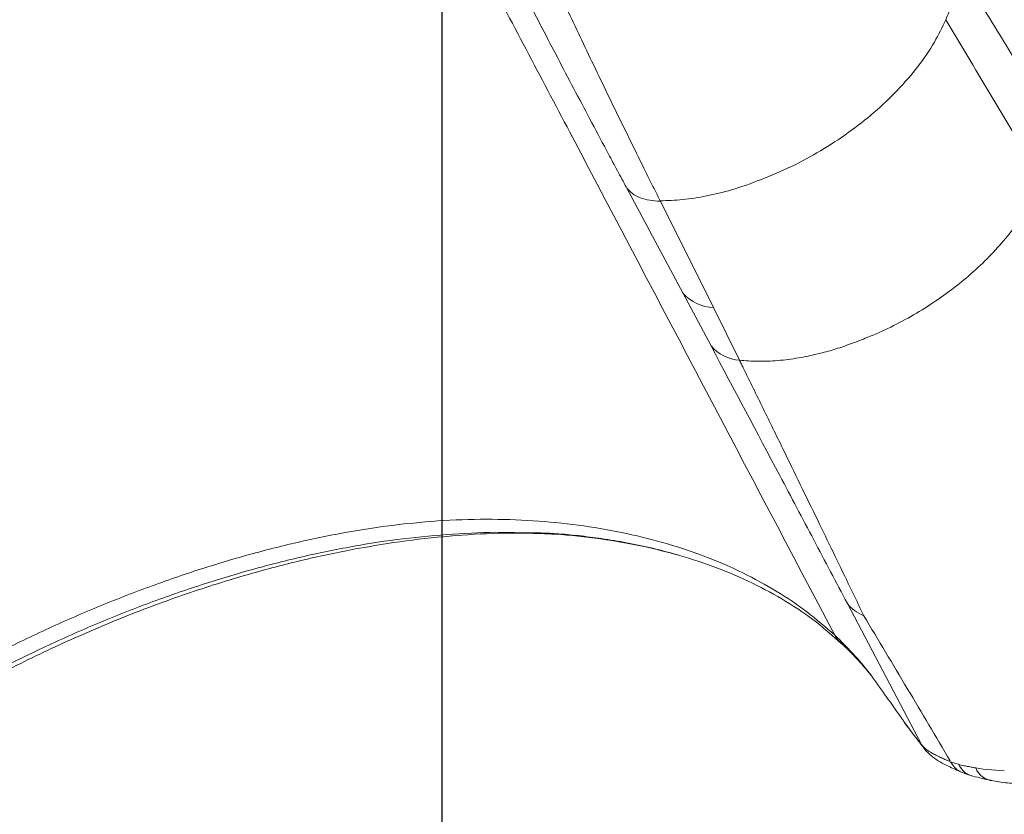
# Model space of a CAD drawing. Units: millimetres. Extents: x -17124 to -6317, y -13472 to -2830.
# Drawn here: x -10045 to -9803, y -9906 to -9711 of the extents above; entities that cross this region are included whole.
import ezdxf

# ---------------------------------------------------------------- set-up
doc = ezdxf.new("R2010")
doc.units = ezdxf.units.MM
doc.header["$PDSIZE"] = -1
doc.layers.add('QUOTE', color=212, linetype='Continuous', lineweight=18)
doc.dimstyles.new('2011', dxfattribs={"dimtxt": 30, "dimasz": 30, "dimexe": 5, "dimexo": 10, "dimgap": 10, "dimtad": 1, "dimtxsty": 'Standard', "dimcen": 2.5, "dimadec": 0, "dimazin": 0, "dimtfac": 1, "dimtmove": 0, "dimatfit": 3, "dimfxl": 1, "dimarcsym": 0})

# ---------------------------------------------------------------- blocks, each defined once
blk = doc.blocks.new('*D20')
at = {"layer": 'Defpoints', "color": 0, "transparency": 16777216}
for p in [(-9941.17, -9380.46), (-7582.59, -13160.67), (-6321.86, -13160.67)]:
    blk.add_point(p, dxfattribs=at)
at = {"layer": 'QUOTE', "color": 0, "lineweight": -2, "transparency": 16777216}
for p, q in [((-9931.17, -9380.46), (-6316.86, -9380.46)), ((-6321.86, -9410.46), (-6321.86, -13130.67)), ((-7572.59, -13160.67), (-6316.86, -13160.67))]:
    blk.add_line(p, q, dxfattribs=at)
at = {"layer": 'QUOTE', "color": 0, "transparency": 16777216}
for points in [[(-6326.86, -9410.46), (-6316.86, -9410.46), (-6321.86, -9380.46)], [(-6326.86, -13130.67), (-6316.86, -13130.67), (-6321.86, -13160.67)]]:
    blk.add_solid(points, dxfattribs=at)
at = {"layer": 'QUOTE', "color": 0, "transparency": 16777216, "insert": (-6349.36, -11270.56), "char_height": 30, "attachment_point": 5, "rotation": 90}
blk.add_mtext('3780,21', dxfattribs=at)
blk = doc.blocks.new('*D21')
at = {"layer": 'Defpoints', "color": 0, "transparency": 16777216}
for p in [(-9941.17, -9380.46), (-7582.59, -13160.67), (-7582.59, -13466.92)]:
    blk.add_point(p, dxfattribs=at)
at = {"layer": 'QUOTE', "color": 0, "lineweight": -2, "transparency": 16777216}
for p, q in [((-9941.17, -9390.46), (-9941.17, -13471.92)), ((-7582.59, -13170.67), (-7582.59, -13471.92)), ((-9911.17, -13466.92), (-7612.59, -13466.92))]:
    blk.add_line(p, q, dxfattribs=at)
at = {"layer": 'QUOTE', "color": 0, "transparency": 16777216}
for points in [[(-9911.17, -13461.92), (-9911.17, -13471.92), (-9941.17, -13466.92)], [(-7612.59, -13461.92), (-7612.59, -13471.92), (-7582.59, -13466.92)]]:
    blk.add_solid(points, dxfattribs=at)
at = {"layer": 'QUOTE', "color": 0, "transparency": 16777216, "insert": (-8761.88, -13439.42), "char_height": 30, "attachment_point": 5}
blk.add_mtext('2358,58', dxfattribs=at)

msp = doc.modelspace()

# ---------------------------------------------------------------- linework, layer by layer
at = {"color": 7, "linetype": 'Continuous', "lineweight": 15}
for p, q in [((-9891.695, -9747.515), (-9891.699, -9747.507)), ((-9895.922, -9752.359), (-9882.106, -9778.171)), ((-9887.679, -9755.597), (-9874.694, -9781.605)), ((-9882.106, -9778.171), (-9875.272, -9791.013)), ((-9874.694, -9781.605), (-9868.311, -9794.518)), ((-9920.652, -9836.849), (-9920.44, -9836.857)), ((-9920.603, -9836.761), (-9920.649, -9836.759)), ((-9917.742, -9836.93), (-9915.966, -9836.944)), ((-9841.899, -9854.089), (-9823.755, -9888.611)), ((-9827.815, -9883.284), (-9828.043, -9882.964)), ((-9827.812, -9883.289), (-9825.503, -9886.415)), ((-9825.503, -9886.415), (-9824.578, -9887.599)), ((-9824.578, -9887.599), (-9823.755, -9888.612)), ((-9823.487, -9888.934), (-9823.755, -9888.612)), ((-9822.894, -9889.827), (-9823.755, -9888.612)), ((-9822.918, -9889.839), (-9822.486, -9890.331)), ((-9816.603, -9892.838), (-9815.425, -9893.252)), ((-9815.425, -9893.252), (-9814.714, -9893.462)), ((-9814.209, -9895.274), (-9812.232, -9896.001)), ((-9810.473, -9894.351), (-9808.617, -9894.64)), ((-9808.617, -9894.64), (-9803.468, -9895.025))]:
    msp.add_line(p, q, dxfattribs=at)
at = {"color": 8, "linetype": 'Continuous', "lineweight": 15}
msp.add_line((-9805.156, -9897.643), (-9806.189, -9897.53), dxfattribs=at)
at = {"color": 7, "linetype": 'Continuous', "lineweight": 15}
for centre, radius, start, end in [((-9874.484, -9771.435), 10.172, 221.46958, 268.81732), ((-9867.593, -9784.429), 10.114, 220.60928, 265.92954), ((-9805.721, -9892.423), 5.128, 202.07425, 264.76514)]:
    msp.add_arc(centre, radius, start, end, dxfattribs=at)
for points, knots in [([(-10331.344, -9832.976), (-10331.739, -9832.271), (-10332.774, -9830.421), (-10333.12, -9827.028), (-10332.588, -9822.828), (-10330.931, -9818.235), (-10328.162, -9813.088), (-10324.178, -9807.325), (-10320.204, -9802.469), (-10317.167, -9799.04), (-10315.526, -9797.238), (-10313.807, -9795.399), (-10312.026, -9793.543), (-10310.14, -9791.613), (-10307.58, -9789.059), (-10304.307, -9785.881), (-10300.27, -9782.092), (-10295.635, -9778.064), (-10290.481, -9773.806), (-10284.839, -9769.333), (-10278.408, -9764.397), (-10271.234, -9759.054), (-10263.329, -9753.295), (-10255.325, -9747.667), (-10245.063, -9740.645), (-10232.451, -9732.252), (-10217.454, -9722.486), (-10202.291, -9712.774), (-10186.88, -9703.114), (-10171.158, -9693.61), (-10154.995, -9684.606), (-10138.687, -9675.93), (-10122.357, -9667.457), (-10108.44, -9660.371), (-10096.939, -9654.626), (-10087.831, -9650.161), (-10078.759, -9645.822), (-10069.729, -9641.655), (-10060.962, -9637.779), (-10052.724, -9634.242), (-10045.002, -9631.058), (-10037.737, -9628.216), (-10031.008, -9625.761), (-10024.92, -9623.766), (-10019.384, -9622.166), (-10013.476, -9620.544), (-10007.404, -9619.047), (-10001.262, -9617.744), (-9994.944, -9616.674), (-9988.657, -9615.994), (-9982.662, -9615.931), (-9977.473, -9616.512), (-9974.755, -9617.532), (-9973.398, -9618.041)], [0, 0, 0, 0, 0.0165036, 0.0433016, 0.0700963, 0.0968857, 0.1237041, 0.1532057, 0.1826963, 0.1904299, 0.1981452, 0.2058667, 0.2136402, 0.2211353, 0.2293974, 0.2441415, 0.2582292, 0.2722629, 0.286284, 0.300312, 0.3143388, 0.3308812, 0.3470341, 0.3631616, 0.3792846, 0.4080823, 0.4368814, 0.4656641, 0.494467, 0.523766, 0.5531602, 0.5825524, 0.611964, 0.6413632, 0.6578675, 0.6743679, 0.6908662, 0.70728, 0.7235691, 0.7389033, 0.7543677, 0.7697671, 0.7851777, 0.8005614, 0.8159571, 0.8313851, 0.8515513, 0.8717407, 0.8919175, 0.9189492, 0.9459601, 0.9730103, 1, 1, 1, 1]), ([(-9973.4, -9618.036), (-9966.265, -9631.583), (-9951.994, -9658.675), (-9930.592, -9699.307), (-9894.92, -9767.029), (-9866.383, -9821.206), (-9844.98, -9861.838)], [0, 0, 0, 0, 0.1666674, 0.333334, 0.5000005, 1, 1, 1, 1]), ([(-9900.373, -9744.041), (-9903.08, -9738.95), (-9908.494, -9728.767), (-9916.185, -9714.058), (-9923.574, -9699.753), (-9928.203, -9690.619), (-9930.517, -9686.052)], [0, 0, 0, 0, 0.2499873, 0.4999826, 0.7499878, 1, 1, 1, 1]), ([(-9918.255, -9691.815), (-9916.247, -9696.206), (-9912.231, -9704.989), (-9905.723, -9718.726), (-9898.92, -9732.849), (-9894.107, -9742.619), (-9891.699, -9747.507)], [0, 0, 0, 0, 0.2499264, 0.4999395, 0.7498215, 1, 1, 1, 1]), ([(-9735.072, -9826.885), (-9737.007, -9823.738), (-9741.052, -9817.157), (-9747.092, -9807.392), (-9752.991, -9797.882), (-9758.392, -9789.194), (-9763.26, -9781.375), (-9767.596, -9774.416), (-9771.418, -9768.283), (-9774.822, -9762.822), (-9778.107, -9757.549), (-9781.263, -9752.48), (-9783.853, -9748.316), (-9785.799, -9745.185), (-9787.439, -9742.546), (-9789.459, -9739.291), (-9791.981, -9735.226), (-9795.002, -9730.351), (-9798.546, -9724.627), (-9802.617, -9718.044), (-9807.218, -9710.6), (-9812.351, -9702.29), (-9815.961, -9696.44), (-9817.852, -9693.375)], [0, 0, 0, 0, 0.0709587, 0.1483813, 0.2196047, 0.2846159, 0.3434068, 0.395099, 0.4408007, 0.4811084, 0.5177763, 0.5593286, 0.5951442, 0.6116222, 0.6299838, 0.6548013, 0.6852383, 0.7219309, 0.764983, 0.8144059, 0.8701052, 0.9319544, 1, 1, 1, 1]), ([(-9815.861, -9698.591), (-9815.736, -9699.432), (-9815.467, -9701.25), (-9815.598, -9704.274), (-9816.318, -9707.631), (-9817.297, -9709.965), (-9817.788, -9711.136)], [0, 0, 0, 0, 0.22212736, 0.47986786, 0.7389505, 1, 1, 1, 1]), ([(-9817.788, -9711.136), (-9818.655, -9712.966), (-9820.462, -9716.78), (-9824.466, -9722.601), (-9829.451, -9728.413), (-9835.222, -9733.876), (-9841.59, -9738.881), (-9848.402, -9743.329), (-9855.564, -9747.201), (-9862.967, -9750.334), (-9869.882, -9752.826), (-9876.361, -9754.376), (-9882.249, -9755.306), (-9885.912, -9755.42), (-9887.738, -9755.477)], [0, 0, 0, 0, 0.082807, 0.1725308, 0.2619602, 0.351381, 0.4378303, 0.5242872, 0.6107389, 0.6971931, 0.7836491, 0.8566868, 0.928548, 1, 1, 1, 1]), ([(-9817.788, -9711.136), (-9813.854, -9717.713), (-9805.988, -9730.869), (-9798.223, -9743.847), (-9794.341, -9750.337)], [0, 0, 0, 0, 0.5000001, 1, 1, 1, 1]), ([(-9895.998, -9752.216), (-9896.733, -9750.847), (-9898.202, -9748.107), (-9899.649, -9745.397), (-9900.373, -9744.041)], [0, 0, 0, 0, 0.49999786, 1, 1, 1, 1]), ([(-9891.695, -9747.515), (-9891.041, -9748.835), (-9889.733, -9751.475), (-9888.403, -9754.143), (-9887.738, -9755.477)], [0, 0, 0, 0, 0.4999152, 1, 1, 1, 1]), ([(-9794.341, -9750.337), (-9794.739, -9751.27), (-9795.542, -9753.155), (-9797.102, -9756.084), (-9799.249, -9759.596), (-9802.198, -9763.646), (-9806.035, -9768.074), (-9810.363, -9772.326), (-9815.112, -9776.343), (-9820.223, -9780.069), (-9825.625, -9783.457), (-9831.243, -9786.46), (-9836.37, -9788.742), (-9840.884, -9790.459), (-9844.692, -9791.797), (-9849.015, -9793.013), (-9853.795, -9794.012), (-9858.927, -9794.659), (-9863.816, -9794.871), (-9866.831, -9794.634), (-9868.311, -9794.518)], [0, 0, 0, 0, 0.0392975, 0.0793216, 0.1225043, 0.1866036, 0.2508104, 0.3149989, 0.3791824, 0.4433722, 0.507558, 0.5717446, 0.6359361, 0.6787341, 0.7215422, 0.7639379, 0.8235928, 0.8832315, 0.9426978, 1, 1, 1, 1]), ([(-9887.679, -9755.597), (-9888.573, -9755.546), (-9890.375, -9755.444), (-9892.666, -9754.779), (-9894.6, -9753.784), (-9895.483, -9752.831), (-9895.922, -9752.359)], [0, 0, 0, 0, 0.248138, 0.5, 0.751862, 1, 1, 1, 1]), ([(-9875.272, -9791.013), (-9869.646, -9801.61), (-9861.208, -9817.506), (-9850.092, -9838.522), (-9844.63, -9848.9), (-9841.899, -9854.089)], [0, 0, 0, 0, 0.4999978, 0.7499986, 1, 1, 1, 1]), ([(-9868.311, -9794.518), (-9868.158, -9794.831), (-9867.851, -9795.455), (-9867.544, -9796.079), (-9867.391, -9796.391)], [0, 0, 0, 0, 0.4999891, 1, 1, 1, 1]), ([(-9867.391, -9796.391), (-9865.768, -9799.697), (-9862.521, -9806.312), (-9859.306, -9812.891), (-9857.698, -9816.182)], [0, 0, 0, 0, 0.4997387, 1, 1, 1, 1]), ([(-9857.698, -9816.182), (-9856.267, -9819.113), (-9853.404, -9824.978), (-9850.578, -9830.794), (-9849.164, -9833.704)], [0, 0, 0, 0, 0.49978718, 1, 1, 1, 1]), ([(-9844.98, -9861.838), (-9847.199, -9859.901), (-9851.629, -9856.033), (-9859.198, -9850.968), (-9867.413, -9846.463), (-9876.313, -9842.594), (-9885.817, -9839.38), (-9895.852, -9836.843), (-9906.377, -9834.986), (-9917.384, -9833.806), (-9928.821, -9833.329), (-9940.598, -9833.653), (-9952.62, -9834.749), (-9964.86, -9836.604), (-9977.319, -9839.198), (-9989.942, -9842.464), (-10002.633, -9846.364), (-10015.304, -9850.842), (-10027.926, -9855.877), (-10040.476, -9861.485), (-10052.907, -9867.617), (-10060.999, -9872.157), (-10065.041, -9874.425)], [0, 0, 0, 0, 0.0499515, 0.0997658, 0.1496718, 0.1999076, 0.2501031, 0.2999619, 0.3497259, 0.3996256, 0.4497823, 0.4997468, 0.5493776, 0.5989531, 0.6488086, 0.6991122, 0.749297, 0.7992704, 0.8492176, 0.8993382, 0.9497231, 1, 1, 1, 1]), ([(-9849.164, -9833.704), (-9847.906, -9836.298), (-9845.388, -9841.49), (-9842.91, -9846.624), (-9841.671, -9849.192)], [0, 0, 0, 0, 0.4997963, 1, 1, 1, 1]), ([(-9922.319, -9836.785), (-9922.27, -9836.784), (-9920.014, -9836.743), (-9917.929, -9836.825), (-9915.889, -9836.905)], [0, 0, 0, 0, 0.0216697, 1, 1, 1, 1]), ([(-9920.603, -9836.761), (-9919.598, -9836.772), (-9917.389, -9836.797), (-9912.955, -9836.949), (-9907.643, -9837.461), (-9901.874, -9838.188), (-9895.764, -9839.205), (-9889.375, -9840.557), (-9881.952, -9842.511), (-9873.705, -9845.27), (-9864.988, -9849.022), (-9856.828, -9853.491), (-9849.528, -9858.389), (-9845.369, -9862.099), (-9843.398, -9863.857)], [0, 0, 0, 0, 0.040714, 0.08946519, 0.1463253, 0.20761408, 0.27599832, 0.34875937, 0.42604168, 0.53898843, 0.65579317, 0.77349672, 0.89265746, 1, 1, 1, 1]), ([(-9841.671, -9849.192), (-9841.036, -9850.51), (-9839.765, -9853.146), (-9838.509, -9855.761), (-9837.88, -9857.069)], [0, 0, 0, 0, 0.499882, 1, 1, 1, 1]), ([(-9837.88, -9857.069), (-9838.691, -9856.683), (-9840.312, -9855.91), (-9841.37, -9854.696), (-9841.899, -9854.089)], [0, 0, 0, 0, 0.4999671, 1, 1, 1, 1]), ([(-9837.88, -9857.069), (-9834.315, -9863.026), (-9827.206, -9874.902), (-9820.216, -9886.721), (-9816.732, -9892.613)], [0, 0, 0, 0, 0.5015135, 1, 1, 1, 1]), ([(-9844.98, -9861.838), (-9843.474, -9863.302), (-9840.463, -9866.23), (-9836.445, -9871.038), (-9832.884, -9876.152), (-9830.198, -9879.93), (-9828.836, -9881.845)], [0, 0, 0, 0, 0.2444317, 0.488783, 0.7408241, 1, 1, 1, 1]), ([(-9843.476, -9863.716), (-9842.674, -9864.48), (-9841.194, -9865.888), (-9839.289, -9867.909), (-9837.798, -9869.601), (-9836.785, -9870.81), (-9836.268, -9871.462), (-9836.114, -9871.657)], [0, 0, 0, 0, 0.3037726, 0.5601297, 0.7692895, 0.9311022, 1, 1, 1, 1]), ([(-9828.836, -9881.845), (-9828.749, -9881.968), (-9828.575, -9882.214), (-9828.399, -9882.462), (-9828.312, -9882.585)], [0, 0, 0, 0, 0.4999589, 1, 1, 1, 1]), ([(-9828.312, -9882.585), (-9828.267, -9882.648), (-9828.178, -9882.774), (-9828.088, -9882.901), (-9828.043, -9882.964)], [0, 0, 0, 0, 0.4999859, 1, 1, 1, 1]), ([(-9824.992, -9887.068), (-9824.763, -9887.38), (-9823.895, -9888.556), (-9823.179, -9889.413), (-9822.652, -9890.043)], [0, 0, 0, 0, 0.26479624, 1, 1, 1, 1]), ([(-9823.487, -9888.934), (-9823.166, -9889.257), (-9822.53, -9889.896), (-9821.352, -9890.619), (-9820.169, -9891.232), (-9819.083, -9891.771), (-9818.352, -9892.101), (-9817.997, -9892.262)], [0, 0, 0, 0, 0.2480512, 0.4911589, 0.6499545, 0.8298418, 1, 1, 1, 1]), ([(-9823.487, -9888.934), (-9823.184, -9889.428), (-9822.71, -9890.2), (-9822.012, -9890.767), (-9821.761, -9890.97)], [0, 0, 0, 0, 0.6401237, 1, 1, 1, 1]), ([(-9821.795, -9891.006), (-9821.135, -9891.553), (-9820.026, -9892.471), (-9817.199, -9893.947), (-9815.378, -9894.755), (-9814.209, -9895.274)], [0, 0, 0, 0, 0.3453577, 0.5800021, 1, 1, 1, 1]), ([(-9817.997, -9892.262), (-9817.767, -9892.362), (-9817.3, -9892.564), (-9816.837, -9892.746), (-9816.603, -9892.838)], [0, 0, 0, 0, 0.494865, 1, 1, 1, 1]), ([(-9814.714, -9893.462), (-9814.478, -9893.525), (-9814.007, -9893.65), (-9813.53, -9893.751), (-9813.291, -9893.801)], [0, 0, 0, 0, 0.4999946, 1, 1, 1, 1]), ([(-9813.291, -9893.801), (-9812.926, -9893.877), (-9812.196, -9894.029), (-9811.42, -9894.176), (-9811.032, -9894.249)], [0, 0, 0, 0, 0.4999997, 1, 1, 1, 1]), ([(-9811.032, -9894.249), (-9810.939, -9894.266), (-9810.754, -9894.3), (-9810.567, -9894.334), (-9810.473, -9894.351)], [0, 0, 0, 0, 0.4999999, 1, 1, 1, 1]), ([(-9812.218, -9896.008), (-9811.5, -9896.229), (-9810.062, -9896.672), (-9808.508, -9897.009), (-9807.731, -9897.178)], [0, 0, 0, 0, 0.4998813, 1, 1, 1, 1]), ([(-9807.733, -9897.178), (-9806.402, -9897.454), (-9803.766, -9898.001), (-9800.99, -9898.152), (-9799.615, -9898.228)], [0, 0, 0, 0, 0.5044736, 1, 1, 1, 1])]:
    msp.add_open_spline(points, degree=3, knots=knots, dxfattribs=at)
at = {"color": 8, "linetype": 'Continuous', "lineweight": 15}
for points, knots in [([(-10063.166, -9877.672), (-10059.067, -9875.372), (-10050.862, -9870.768), (-10038.254, -9864.558), (-10025.521, -9858.893), (-10012.711, -9853.827), (-9999.845, -9849.35), (-9986.955, -9845.481), (-9974.134, -9842.264), (-9961.483, -9839.738), (-9949.056, -9837.925), (-9936.886, -9836.898), (-9927.388, -9836.536), (-9922.1, -9836.782), (-9920.652, -9836.849)], [0, 0, 0, 0, 0.0884138, 0.1769872, 0.2650891, 0.3528692, 0.4406766, 0.5288568, 0.6172281, 0.7048188, 0.791923, 0.8791318, 0.9669027, 1, 1, 1, 1]), ([(-10062.629, -9878.603), (-10057.773, -9875.891), (-10048.063, -9870.467), (-10033.083, -9863.281), (-10017.958, -9856.854), (-10002.75, -9851.27), (-9988.378, -9846.791), (-9974.865, -9843.282), (-9962.284, -9840.629), (-9949.885, -9838.639), (-9937.762, -9837.366), (-9927.01, -9836.754), (-9920.468, -9836.878), (-9917.742, -9836.93)], [0, 0, 0, 0, 0.10308412, 0.20614452, 0.30902582, 0.41122765, 0.51333639, 0.59879193, 0.68464537, 0.7698466, 0.85464131, 0.93943595, 1, 1, 1, 1]), ([(-9920.44, -9836.857), (-9918.08, -9836.923), (-9911.849, -9837.097), (-9902.228, -9838.204), (-9892.089, -9839.877), (-9885.948, -9841.511), (-9883.145, -9842.257)], [0, 0, 0, 0, 0.17694002, 0.46727072, 0.75683813, 1, 1, 1, 1]), ([(-9843.336, -9863.787), (-9843.611, -9863.57), (-9844.283, -9863.04), (-9844.721, -9862.285), (-9844.98, -9861.838)], [0, 0, 0, 0, 0.4083942, 1, 1, 1, 1]), ([(-9826.941, -9884.374), (-9827.039, -9884.296), (-9827.52, -9883.918), (-9827.811, -9883.386), (-9828.043, -9882.964)], [0, 0, 0, 0, 0.2058146, 1, 1, 1, 1]), ([(-9827.815, -9883.284), (-9827.578, -9883.713), (-9827.279, -9884.255), (-9826.791, -9884.644), (-9826.688, -9884.726)], [0, 0, 0, 0, 0.78935863, 1, 1, 1, 1]), ([(-9814.19, -9895.233), (-9814.364, -9895.155), (-9814.956, -9894.889), (-9815.802, -9894.1), (-9816.337, -9893.256), (-9816.603, -9892.838)], [0, 0, 0, 0, 0.172799, 0.5902552, 1, 1, 1, 1]), ([(-9812.005, -9896.07), (-9812.39, -9895.886), (-9813.485, -9895.362), (-9814.231, -9894.21), (-9814.714, -9893.462)], [0, 0, 0, 0, 0.3515584, 1, 1, 1, 1]), ([(-9807.853, -9897.164), (-9808.007, -9897.133), (-9808.284, -9897.077), (-9808.543, -9896.999), (-9808.659, -9896.964)], [0, 0, 0, 0, 0.5534516, 1, 1, 1, 1])]:
    msp.add_open_spline(points, degree=3, knots=knots, dxfattribs=at)

# ---------------------------------------------------------------- dimensions: what is measured, and where the dimension line sits
at = {"layer": 'QUOTE'}
dim = msp.add_linear_dim(base=(-6321.857, -13160.67), p1=(-9941.17, -9380.456), p2=(-7582.585, -13160.67), angle=90, dimstyle='2011', override={"dimpost": '<>'}, dxfattribs=at)
dim.commit()
dim.dimension.update_dxf_attribs({"geometry": '*D20', "text_midpoint": (-6349.357, -11270.563)})
dim = msp.add_linear_dim(base=(-7582.5854, -13466.9238), p1=(-9941.1698, -9380.4565), p2=(-7582.5854, -13160.6695), dimstyle='2011', override={"dimpost": '<>'}, dxfattribs=at)
dim.commit()
dim.dimension.update_dxf_attribs({"geometry": '*D21', "text_midpoint": (-8761.8776, -13439.4238)})

doc.saveas('drawing.dxf')
